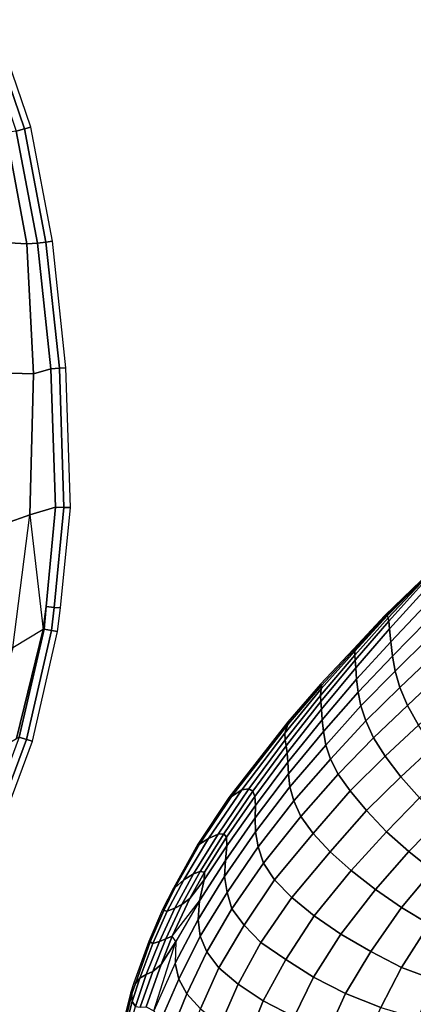
# Model space of a CAD drawing. Units: inches. Extents: x 0 to 20.2, y 0 to 9.7.
# Drawn here: x 2.6 to 2.8, y 3.1 to 3.7 of the extents above; entities that cross this region are included whole.
import ezdxf

# ---------------------------------------------------------------- set-up
doc = ezdxf.new("R2010")
doc.units = ezdxf.units.IN
doc.header["$MEASUREMENT"] = 0

msp = doc.modelspace()

# ---------------------------------------------------------------- linework, layer by layer
for points in [[(2.57778, 3.62723, -0.11819), (2.58292, 3.62858, -0.24164), (2.55993, 3.69576, -0.24164), (2.55508, 3.69379, -0.11819)], [(2.55993, 3.69576, -0.24164), (2.58292, 3.62858, -0.24164), (2.58693, 3.62964, -0.33819), (2.56372, 3.69729, -0.33819)], [(2.56593, 3.55743, -0.08297), (2.58453, 3.55631, -0.1082), (2.57157, 3.62635, -0.10877), (2.55347, 3.62418, -0.08429)], [(2.57157, 3.62635, -0.10877), (2.58453, 3.55631, -0.1082), (2.59115, 3.55664, -0.11819), (2.57778, 3.62723, -0.11819)], [(2.59115, 3.55664, -0.11819), (2.59642, 3.55742, -0.24164), (2.58292, 3.62858, -0.24164), (2.57778, 3.62723, -0.11819)], [(2.58292, 3.62858, -0.24164), (2.59642, 3.55742, -0.24164), (2.60054, 3.55803, -0.33819), (2.58693, 3.62964, -0.33819)], [(2.58876, 3.4746, -0.10103), (2.58453, 3.55631, -0.1082), (2.56593, 3.55743, -0.08297), (2.56692, 3.4752, -0.07116)], [(2.58876, 3.4746, -0.10103), (2.59965, 3.4776, -0.11819), (2.59115, 3.55664, -0.11819), (2.58453, 3.55631, -0.1082)], [(2.59965, 3.4776, -0.11819), (2.60491, 3.47797, -0.24164), (2.59642, 3.55742, -0.24164), (2.59115, 3.55664, -0.11819)], [(2.59642, 3.55742, -0.24164), (2.60491, 3.47797, -0.24164), (2.60902, 3.47826, -0.33819), (2.60054, 3.55803, -0.33819)], [(2.56692, 3.4752, -0.07116), (2.55557, 3.37484, -0.05246), (2.58636, 3.38577, -0.09274), (2.58876, 3.4746, -0.10103)], [(2.60255, 3.39061, -0.11819), (2.59965, 3.4776, -0.11819), (2.58876, 3.4746, -0.10103), (2.58636, 3.38577, -0.09274)], [(2.60255, 3.39061, -0.11819), (2.60776, 3.39045, -0.24164), (2.60491, 3.47797, -0.24164), (2.59965, 3.4776, -0.11819)], [(2.60491, 3.47797, -0.24164), (2.60776, 3.39045, -0.24164), (2.61184, 3.39033, -0.33819), (2.60902, 3.47826, -0.33819)], [(2.59484, 3.31372, -0.11742), (2.59667, 3.32808, -0.11819), (2.60255, 3.39061, -0.11819), (2.58636, 3.38577, -0.09274)], [(2.59667, 3.32808, -0.11819), (2.60164, 3.32761, -0.24164), (2.60776, 3.39045, -0.24164), (2.60255, 3.39061, -0.11819)], [(2.60776, 3.39045, -0.24164), (2.60164, 3.32761, -0.24164), (2.60553, 3.32724, -0.33819), (2.61184, 3.39033, -0.33819)], [(2.58636, 3.38577, -0.09274), (2.55557, 3.37484, -0.05246), (2.54343, 3.28051, -0.05671), (2.57571, 3.30206, -0.09038)], [(2.83198, 3.34364, -0.26051), (2.83225, 3.34445, -0.33819), (2.80935, 3.32251, -0.33819), (2.81051, 3.32272, -0.26059)], [(2.81094, 3.32225, -0.20453), (2.83224, 3.34361, -0.20533), (2.83198, 3.34364, -0.26051), (2.81051, 3.32272, -0.26059)], [(2.81152, 3.32106, -0.12354), (2.83247, 3.34323, -0.11757), (2.83224, 3.34361, -0.20533), (2.81094, 3.32225, -0.20453)], [(2.81187, 3.31887, -0.06174), (2.8327, 3.34204, -0.05677), (2.83247, 3.34323, -0.11757), (2.81152, 3.32106, -0.12354)], [(2.81235, 3.31408, -0.00943), (2.83334, 3.33717, -0.00558), (2.8327, 3.34204, -0.05677), (2.81187, 3.31887, -0.06174)], [(2.83436, 3.32835, 0.03882), (2.83334, 3.33717, -0.00558), (2.81235, 3.31408, -0.00943), (2.81314, 3.30584, 0.03316)], [(2.59529, 3.31389, -0.11819), (2.59667, 3.32808, -0.11819), (2.59484, 3.31372, -0.11742)], [(2.59529, 3.31389, -0.11819), (2.60006, 3.31311, -0.24164), (2.60164, 3.32761, -0.24164), (2.59667, 3.32808, -0.11819)], [(2.60164, 3.32761, -0.24164), (2.60006, 3.31311, -0.24164), (2.60379, 3.31249, -0.33819), (2.60553, 3.32724, -0.33819)], [(2.83436, 3.32835, 0.03882), (2.81314, 3.30584, 0.03316), (2.81425, 3.29691, 0.06763), (2.83549, 3.31863, 0.07496)], [(2.79019, 3.30066, -0.26083), (2.81051, 3.32272, -0.26059), (2.80935, 3.32251, -0.33819), (2.78976, 3.3013, -0.33819)], [(2.79048, 3.29996, -0.20328), (2.81094, 3.32225, -0.20453), (2.81051, 3.32272, -0.26059), (2.79019, 3.30066, -0.26083)], [(2.79056, 3.29752, -0.12993), (2.81152, 3.32106, -0.12354), (2.81094, 3.32225, -0.20453), (2.79048, 3.29996, -0.20328)], [(2.79076, 3.29442, -0.06843), (2.81187, 3.31887, -0.06174), (2.81152, 3.32106, -0.12354), (2.79056, 3.29752, -0.12993)], [(2.59484, 3.31372, -0.11742), (2.57789, 3.24505, -0.11575), (2.57959, 3.24587, -0.11819), (2.59529, 3.31389, -0.11819)], [(2.57959, 3.24587, -0.11819), (2.5843, 3.24445, -0.24164), (2.60006, 3.31311, -0.24164), (2.59529, 3.31389, -0.11819)], [(2.81235, 3.31408, -0.00943), (2.81187, 3.31887, -0.06174), (2.79076, 3.29442, -0.06843), (2.79112, 3.28953, -0.01649)], [(2.81235, 3.31408, -0.00943), (2.79112, 3.28953, -0.01649), (2.79171, 3.28242, 0.02652), (2.81314, 3.30584, 0.03316)], [(2.83549, 3.31863, 0.07496), (2.81425, 3.29691, 0.06763), (2.81594, 3.28751, 0.09516), (2.83704, 3.3084, 0.10306)], [(2.55464, 3.23144, -0.08985), (2.57789, 3.24505, -0.11575), (2.59484, 3.31372, -0.11742), (2.57571, 3.30206, -0.09038)], [(2.60006, 3.31311, -0.24164), (2.5843, 3.24445, -0.24164), (2.58799, 3.24333, -0.33819), (2.60379, 3.31249, -0.33819)], [(2.83704, 3.3084, 0.10306), (2.81594, 3.28751, 0.09516), (2.81884, 3.27726, 0.11772), (2.83982, 3.29716, 0.12605)], [(2.81425, 3.29691, 0.06763), (2.81314, 3.30584, 0.03316), (2.79171, 3.28242, 0.02652), (2.7927, 3.27421, 0.06022)], [(2.79019, 3.30066, -0.26083), (2.78976, 3.3013, -0.33819), (2.76899, 3.27918, -0.3377), (2.7696, 3.27852, -0.26115)], [(2.76909, 3.27221, -0.13595), (2.79056, 3.29752, -0.12993), (2.79048, 3.29996, -0.20328), (2.76945, 3.27639, -0.20263)], [(2.76922, 3.26832, -0.07628), (2.79076, 3.29442, -0.06843), (2.79056, 3.29752, -0.12993), (2.76909, 3.27221, -0.13595)], [(2.76945, 3.27639, -0.20263), (2.79048, 3.29996, -0.20328), (2.79019, 3.30066, -0.26083), (2.7696, 3.27852, -0.26115)], [(2.81594, 3.28751, 0.09516), (2.81425, 3.29691, 0.06763), (2.7927, 3.27421, 0.06022), (2.79437, 3.26562, 0.08729)], [(2.83982, 3.29716, 0.12605), (2.81884, 3.27726, 0.11772), (2.82365, 3.26583, 0.13741), (2.84403, 3.28522, 0.14645)], [(2.76954, 3.26354, -0.02501), (2.79112, 3.28953, -0.01649), (2.79076, 3.29442, -0.06843), (2.76922, 3.26832, -0.07628)], [(2.79171, 3.28242, 0.02652), (2.79112, 3.28953, -0.01649), (2.76954, 3.26354, -0.02501), (2.77004, 3.25689, 0.01644)], [(2.81884, 3.27726, 0.11772), (2.81594, 3.28751, 0.09516), (2.79437, 3.26562, 0.08729), (2.79737, 3.25621, 0.10968)], [(2.84403, 3.28522, 0.14645), (2.82365, 3.26583, 0.13741), (2.83051, 3.25341, 0.15475), (2.85054, 3.27181, 0.16388)], [(2.7466, 3.24855, -0.20264), (2.76945, 3.27639, -0.20263), (2.7696, 3.27852, -0.26115), (2.74842, 3.25395, -0.26159)], [(2.74842, 3.25395, -0.26159), (2.7696, 3.27852, -0.26115), (2.76899, 3.27918, -0.3377), (2.7485, 3.25552, -0.33632)], [(2.79171, 3.28242, 0.02652), (2.77004, 3.25689, 0.01644), (2.77084, 3.24941, 0.05065), (2.7927, 3.27421, 0.06022)], [(2.82365, 3.26583, 0.13741), (2.81884, 3.27726, 0.11772), (2.79737, 3.25621, 0.10968), (2.80238, 3.24557, 0.12938)], [(2.74678, 3.24418, -0.14112), (2.76909, 3.27221, -0.13595), (2.76945, 3.27639, -0.20263), (2.7466, 3.24855, -0.20264)], [(2.74749, 3.24059, -0.08412), (2.76922, 3.26832, -0.07628), (2.76909, 3.27221, -0.13595), (2.74678, 3.24418, -0.14112)], [(2.7927, 3.27421, 0.06022), (2.77084, 3.24941, 0.05065), (2.77244, 3.24099, 0.07775), (2.79437, 3.26562, 0.08729)], [(2.76954, 3.26354, -0.02501), (2.76922, 3.26832, -0.07628), (2.74749, 3.24059, -0.08412), (2.7481, 3.23608, -0.03508)], [(2.79437, 3.26562, 0.08729), (2.77244, 3.24099, 0.07775), (2.77532, 3.2322, 0.10095), (2.79737, 3.25621, 0.10968)], [(2.83051, 3.25341, 0.15475), (2.82365, 3.26583, 0.13741), (2.80238, 3.24557, 0.12938), (2.80964, 3.23393, 0.14686)], [(2.76954, 3.26354, -0.02501), (2.7481, 3.23608, -0.03508), (2.7484, 3.23025, 0.00675), (2.77004, 3.25689, 0.01644)], [(2.74842, 3.25395, -0.26159), (2.7485, 3.25552, -0.33632), (2.71132, 3.20805, -0.33194), (2.71302, 3.20865, -0.26203)], [(2.71966, 3.21283, -0.20335), (2.7466, 3.24855, -0.20264), (2.74842, 3.25395, -0.26159), (2.71302, 3.20865, -0.26203)], [(2.77084, 3.24941, 0.05065), (2.77004, 3.25689, 0.01644), (2.7484, 3.23025, 0.00675), (2.74879, 3.22297, 0.0407)], [(2.79737, 3.25621, 0.10968), (2.77532, 3.2322, 0.10095), (2.78018, 3.22263, 0.12132), (2.80238, 3.24557, 0.12938)], [(2.83972, 3.23984, 0.16915), (2.83051, 3.25341, 0.15475), (2.80964, 3.23393, 0.14686), (2.81937, 3.22091, 0.16122)], [(2.55882, 3.1904, -0.11819), (2.5634, 3.18838, -0.24164), (2.5843, 3.24445, -0.24164), (2.57959, 3.24587, -0.11819)], [(2.72405, 3.21341, -0.14565), (2.74678, 3.24418, -0.14112), (2.7466, 3.24855, -0.20264), (2.71966, 3.21283, -0.20335)], [(2.77244, 3.24099, 0.07775), (2.77084, 3.24941, 0.05065), (2.74879, 3.22297, 0.0407), (2.74981, 3.21475, 0.06847)], [(2.5843, 3.24445, -0.24164), (2.5634, 3.18838, -0.24164), (2.56698, 3.18679, -0.33819), (2.58799, 3.24333, -0.33819)], [(2.72647, 3.212, -0.0915), (2.74749, 3.24059, -0.08412), (2.74678, 3.24418, -0.14112), (2.72405, 3.21341, -0.14565)], [(2.72776, 3.20862, -0.04451), (2.7481, 3.23608, -0.03508), (2.74749, 3.24059, -0.08412), (2.72647, 3.212, -0.0915)], [(2.77532, 3.2322, 0.10095), (2.77244, 3.24099, 0.07775), (2.74981, 3.21475, 0.06847), (2.75219, 3.2058, 0.092)], [(2.80238, 3.24557, 0.12938), (2.78018, 3.22263, 0.12132), (2.78767, 3.21211, 0.13933), (2.80964, 3.23393, 0.14686)], [(2.85112, 3.22545, 0.18003), (2.83972, 3.23984, 0.16915), (2.81937, 3.22091, 0.16122), (2.83115, 3.20777, 0.17262)], [(2.7484, 3.23025, 0.00675), (2.7481, 3.23608, -0.03508), (2.72776, 3.20862, -0.04451), (2.72813, 3.203, -0.00508)], [(2.80964, 3.23393, 0.14686), (2.78767, 3.21211, 0.13933), (2.7979, 3.1998, 0.15407), (2.81937, 3.22091, 0.16122)], [(2.7484, 3.23025, 0.00675), (2.72813, 3.203, -0.00508), (2.72795, 3.19526, 0.02869), (2.74879, 3.22297, 0.0407)], [(2.78018, 3.22263, 0.12132), (2.77532, 3.2322, 0.10095), (2.75219, 3.2058, 0.092), (2.75661, 3.19611, 0.11273)], [(2.74879, 3.22297, 0.0407), (2.72795, 3.19526, 0.02869), (2.72824, 3.18638, 0.05726), (2.74981, 3.21475, 0.06847)], [(2.78767, 3.21211, 0.13933), (2.78018, 3.22263, 0.12132), (2.75661, 3.19611, 0.11273), (2.76446, 3.1853, 0.13076)], [(2.74981, 3.21475, 0.06847), (2.72824, 3.18638, 0.05726), (2.72981, 3.17686, 0.08172), (2.75219, 3.2058, 0.092)], [(2.81937, 3.22091, 0.16122), (2.7979, 3.1998, 0.15407), (2.81046, 3.18641, 0.16509), (2.83115, 3.20777, 0.17262)], [(2.71302, 3.20865, -0.26203), (2.71132, 3.20805, -0.33194), (2.69193, 3.1787, -0.3301), (2.69301, 3.17864, -0.26206)], [(2.69861, 3.1821, -0.20412), (2.71966, 3.21283, -0.20335), (2.71302, 3.20865, -0.26203), (2.69301, 3.17864, -0.26206)], [(2.7046, 3.18494, -0.14894), (2.72405, 3.21341, -0.14565), (2.71966, 3.21283, -0.20335), (2.69861, 3.1821, -0.20412)], [(2.70815, 3.18514, -0.09783), (2.72647, 3.212, -0.0915), (2.72405, 3.21341, -0.14565), (2.7046, 3.18494, -0.14894)], [(2.70999, 3.18293, -0.05363), (2.72776, 3.20862, -0.04451), (2.72647, 3.212, -0.0915), (2.70815, 3.18514, -0.09783)], [(2.70999, 3.18293, -0.05363), (2.71012, 3.17751, -0.01718), (2.72813, 3.203, -0.00508), (2.72776, 3.20862, -0.04451)], [(2.7979, 3.1998, 0.15407), (2.78767, 3.21211, 0.13933), (2.76446, 3.1853, 0.13076), (2.77511, 3.17376, 0.14614)], [(2.71012, 3.17751, -0.01718), (2.70925, 3.16838, 0.0157), (2.72795, 3.19526, 0.02869), (2.72813, 3.203, -0.00508)], [(2.75219, 3.2058, 0.092), (2.72981, 3.17686, 0.08172), (2.73312, 3.16669, 0.10332), (2.75661, 3.19611, 0.11273)], [(2.83115, 3.20777, 0.17262), (2.81046, 3.18641, 0.16509), (2.82449, 3.17409, 0.17369), (2.84442, 3.1944, 0.18066)], [(2.81046, 3.18641, 0.16509), (2.7979, 3.1998, 0.15407), (2.77511, 3.17376, 0.14614), (2.78836, 3.16207, 0.15851)], [(2.72795, 3.19526, 0.02869), (2.70925, 3.16838, 0.0157), (2.70864, 3.1583, 0.04552), (2.72824, 3.18638, 0.05726)], [(2.75661, 3.19611, 0.11273), (2.73312, 3.16669, 0.10332), (2.74016, 3.15616, 0.12243), (2.76446, 3.1853, 0.13076)], [(2.84442, 3.1944, 0.18066), (2.82449, 3.17409, 0.17369), (2.83941, 3.16199, 0.17917), (2.85833, 3.18124, 0.18562)], [(2.68912, 3.15991, -0.1507), (2.7046, 3.18494, -0.14894), (2.69861, 3.1821, -0.20412), (2.68303, 3.15612, -0.20471)], [(2.6933, 3.16141, -0.10173), (2.70815, 3.18514, -0.09783), (2.7046, 3.18494, -0.14894), (2.68912, 3.15991, -0.1507)], [(2.70999, 3.18293, -0.05363), (2.70815, 3.18514, -0.09783), (2.6933, 3.16141, -0.10173), (2.69602, 3.16102, -0.06126)], [(2.70864, 3.1583, 0.04552), (2.71031, 3.1483, 0.07087), (2.72981, 3.17686, 0.08172), (2.72824, 3.18638, 0.05726)], [(2.76446, 3.1853, 0.13076), (2.74016, 3.15616, 0.12243), (2.75089, 3.14497, 0.13883), (2.77511, 3.17376, 0.14614)], [(2.82449, 3.17409, 0.17369), (2.81046, 3.18641, 0.16509), (2.78836, 3.16207, 0.15851), (2.80357, 3.15003, 0.16726)], [(2.67753, 3.15107, -0.26217), (2.69301, 3.17864, -0.26206), (2.69193, 3.1787, -0.3301), (2.67656, 3.15101, -0.33003)], [(2.68303, 3.15612, -0.20471), (2.69861, 3.1821, -0.20412), (2.69301, 3.17864, -0.26206), (2.67753, 3.15107, -0.26217)], [(2.69602, 3.16102, -0.06126), (2.69593, 3.15625, -0.03346), (2.71012, 3.17751, -0.01718), (2.70999, 3.18293, -0.05363)], [(2.69299, 3.14299, 0.0004), (2.70925, 3.16838, 0.0157), (2.71012, 3.17751, -0.01718), (2.69593, 3.15625, -0.03346)], [(2.72981, 3.17686, 0.08172), (2.71031, 3.1483, 0.07087), (2.71318, 3.13798, 0.09376), (2.73312, 3.16669, 0.10332)], [(2.77511, 3.17376, 0.14614), (2.75089, 3.14497, 0.13883), (2.76511, 3.13352, 0.15186), (2.78836, 3.16207, 0.15851)], [(2.83941, 3.16199, 0.17917), (2.82449, 3.17409, 0.17369), (2.80357, 3.15003, 0.16726), (2.81983, 3.13871, 0.17322)], [(2.69299, 3.14299, 0.0004), (2.69223, 3.13116, 0.0325), (2.70864, 3.1583, 0.04552), (2.70925, 3.16838, 0.0157)], [(2.71318, 3.13798, 0.09376), (2.72112, 3.1277, 0.11352), (2.74016, 3.15616, 0.12243), (2.73312, 3.16669, 0.10332)], [(2.67747, 3.13837, -0.15074), (2.68912, 3.15991, -0.1507), (2.68303, 3.15612, -0.20471), (2.67272, 3.13645, -0.20466)], [(2.68189, 3.14057, -0.10204), (2.6933, 3.16141, -0.10173), (2.68912, 3.15991, -0.1507), (2.67747, 3.13837, -0.15074)], [(2.69602, 3.16102, -0.06126), (2.6933, 3.16141, -0.10173), (2.68189, 3.14057, -0.10204), (2.68688, 3.14439, -0.06177)], [(2.68688, 3.14439, -0.06177), (2.69593, 3.15625, -0.03346), (2.69602, 3.16102, -0.06126)], [(2.78836, 3.16207, 0.15851), (2.76511, 3.13352, 0.15186), (2.78179, 3.12203, 0.16121), (2.80357, 3.15003, 0.16726)], [(2.85459, 3.15082, 0.18232), (2.83941, 3.16199, 0.17917), (2.81983, 3.13871, 0.17322), (2.83717, 3.12839, 0.17659)], [(2.67272, 3.13645, -0.20466), (2.68303, 3.15612, -0.20471), (2.67753, 3.15107, -0.26217), (2.67054, 3.137, -0.26209)], [(2.69299, 3.14299, 0.0004), (2.69593, 3.15625, -0.03346), (2.68688, 3.14439, -0.06177), (2.67587, 3.12073, -0.05658)], [(2.69338, 3.12068, 0.06038), (2.71031, 3.1483, 0.07087), (2.70864, 3.1583, 0.04552), (2.69223, 3.13116, 0.0325)], [(2.74016, 3.15616, 0.12243), (2.72112, 3.1277, 0.11352), (2.73145, 3.1168, 0.13118), (2.75089, 3.14497, 0.13883)], [(2.67054, 3.137, -0.26209), (2.67753, 3.15107, -0.26217), (2.67656, 3.15101, -0.33003), (2.6698, 3.13746, -0.33048)], [(2.69338, 3.12068, 0.06038), (2.69762, 3.11081, 0.08414), (2.71318, 3.13798, 0.09376), (2.71031, 3.1483, 0.07087)], [(2.80357, 3.15003, 0.16726), (2.78179, 3.12203, 0.16121), (2.80062, 3.11115, 0.16699), (2.81983, 3.13871, 0.17322)], [(2.67183, 3.1191, -0.0992), (2.68189, 3.14057, -0.10204), (2.67747, 3.13837, -0.15074), (2.66774, 3.11739, -0.14903)], [(2.68688, 3.14439, -0.06177), (2.68189, 3.14057, -0.10204), (2.67183, 3.1191, -0.0992), (2.67587, 3.12073, -0.05658)], [(2.67773, 3.10375, 0.0185), (2.69223, 3.13116, 0.0325), (2.69299, 3.14299, 0.0004), (2.67814, 3.11735, -0.0205)], [(2.73145, 3.1168, 0.13118), (2.74728, 3.10601, 0.14476), (2.76511, 3.13352, 0.15186), (2.75089, 3.14497, 0.13883)], [(2.66192, 3.11714, -0.26185), (2.67054, 3.137, -0.26209), (2.6698, 3.13746, -0.33048), (2.66105, 3.11745, -0.33177)], [(2.66366, 3.11622, -0.20422), (2.67272, 3.13645, -0.20466), (2.67054, 3.137, -0.26209), (2.66192, 3.11714, -0.26185)], [(2.66774, 3.11739, -0.14903), (2.67747, 3.13837, -0.15074), (2.67272, 3.13645, -0.20466), (2.66366, 3.11622, -0.20422)], [(2.70507, 3.10082, 0.10526), (2.72112, 3.1277, 0.11352), (2.71318, 3.13798, 0.09376), (2.69762, 3.11081, 0.08414)], [(2.81983, 3.13871, 0.17322), (2.80062, 3.11115, 0.16699), (2.81984, 3.10106, 0.17077), (2.83717, 3.12839, 0.17659)], [(2.69338, 3.12068, 0.06038), (2.69223, 3.13116, 0.0325), (2.67773, 3.10375, 0.0185), (2.67998, 3.09376, 0.04937)], [(2.76511, 3.13352, 0.15186), (2.74728, 3.10601, 0.14476), (2.76455, 3.09495, 0.1552), (2.78179, 3.12203, 0.16121)], [(2.85478, 3.11981, 0.1788), (2.83717, 3.12839, 0.17659), (2.81984, 3.10106, 0.17077), (2.84082, 3.09321, 0.17328)], [(2.70507, 3.10082, 0.10526), (2.71716, 3.0906, 0.12359), (2.73145, 3.1168, 0.13118), (2.72112, 3.1277, 0.11352)], [(2.78179, 3.12203, 0.16121), (2.76455, 3.09495, 0.1552), (2.78472, 3.08468, 0.16167), (2.80062, 3.11115, 0.16699)], [(2.65276, 3.09101, -0.26144), (2.66192, 3.11714, -0.26185), (2.66105, 3.11745, -0.33177), (2.6518, 3.0913, -0.33393)], [(2.65539, 3.0943, -0.20391), (2.66366, 3.11622, -0.20422), (2.66192, 3.11714, -0.26185), (2.65276, 3.09101, -0.26144)], [(2.65949, 3.09655, -0.14617), (2.66774, 3.11739, -0.14903), (2.66366, 3.11622, -0.20422), (2.65539, 3.0943, -0.20391)], [(2.66354, 3.09853, -0.09472), (2.67183, 3.1191, -0.0992), (2.66774, 3.11739, -0.14903), (2.65949, 3.09655, -0.14617)], [(2.67814, 3.11735, -0.0205), (2.66878, 3.10301, -0.05147), (2.65951, 3.07622, -0.04061), (2.66425, 3.07375, 0.00628)], [(2.67587, 3.12073, -0.05658), (2.67183, 3.1191, -0.0992), (2.66354, 3.09853, -0.09472), (2.66878, 3.10301, -0.05147)], [(2.67587, 3.12073, -0.05658), (2.66878, 3.10301, -0.05147), (2.67814, 3.11735, -0.0205)], [(2.6851, 3.08452, 0.0746), (2.69762, 3.11081, 0.08414), (2.69338, 3.12068, 0.06038), (2.67998, 3.09376, 0.04937)], [(2.73289, 3.08007, 0.13856), (2.74728, 3.10601, 0.14476), (2.73145, 3.1168, 0.13118), (2.71716, 3.0906, 0.12359)], [(2.70507, 3.10082, 0.10526), (2.69762, 3.11081, 0.08414), (2.6851, 3.08452, 0.0746), (2.69366, 3.07505, 0.0966)], [(2.80681, 3.07588, 0.16566), (2.81984, 3.10106, 0.17077), (2.80062, 3.11115, 0.16699), (2.78472, 3.08468, 0.16167)], [(2.67773, 3.10375, 0.0185), (2.66425, 3.07375, 0.00628), (2.66833, 3.06681, 0.03948), (2.67998, 3.09376, 0.04937)], [(2.73289, 3.08007, 0.13856), (2.75239, 3.06998, 0.14917), (2.76455, 3.09495, 0.1552), (2.74728, 3.10601, 0.14476)], [(2.65575, 3.07615, -0.08835), (2.66354, 3.09853, -0.09472), (2.65949, 3.09655, -0.14617), (2.65278, 3.0766, -0.14252)], [(2.66878, 3.10301, -0.05147), (2.66354, 3.09853, -0.09472), (2.65575, 3.07615, -0.08835), (2.65951, 3.07622, -0.04061)], [(2.70619, 3.06513, 0.11589), (2.71716, 3.0906, 0.12359), (2.70507, 3.10082, 0.10526), (2.69366, 3.07505, 0.0966)], [(2.84082, 3.09321, 0.17328), (2.81984, 3.10106, 0.17077), (2.80681, 3.07588, 0.16566), (2.83009, 3.06888, 0.16863)], [(2.65054, 3.08453, -0.26134), (2.65276, 3.09101, -0.26144), (2.6518, 3.0913, -0.33393), (2.64951, 3.08485, -0.33439)], [(2.6507, 3.07959, -0.20359), (2.65539, 3.0943, -0.20391), (2.65276, 3.09101, -0.26144), (2.65054, 3.08453, -0.26134)], [(2.65278, 3.0766, -0.14252), (2.65949, 3.09655, -0.14617), (2.65539, 3.0943, -0.20391), (2.6507, 3.07959, -0.20359)], [(2.67998, 3.09376, 0.04937), (2.66833, 3.06681, 0.03948), (2.67448, 3.05861, 0.06563), (2.6851, 3.08452, 0.0746)], [(2.76455, 3.09495, 0.1552), (2.75239, 3.06998, 0.14917), (2.77379, 3.06061, 0.15643), (2.78472, 3.08468, 0.16167)], [(2.64313, 3.0542, -0.26085), (2.65054, 3.08453, -0.26134), (2.64951, 3.08485, -0.33439), (2.64205, 3.05444, -0.33642)], [(2.73289, 3.08007, 0.13856), (2.71716, 3.0906, 0.12359), (2.70619, 3.06513, 0.11589), (2.72286, 3.055, 0.13155)], [(2.78472, 3.08468, 0.16167), (2.77379, 3.06061, 0.15643), (2.797, 3.05252, 0.16101), (2.80681, 3.07588, 0.16566)], [(2.64411, 3.05387, -0.2043), (2.6507, 3.07959, -0.20359), (2.65054, 3.08453, -0.26134), (2.64313, 3.0542, -0.26085)], [(2.64624, 3.05372, -0.13829), (2.65278, 3.0766, -0.14252), (2.6507, 3.07959, -0.20359), (2.64411, 3.05387, -0.2043)], [(2.6851, 3.08452, 0.0746), (2.67448, 3.05861, 0.06563), (2.68388, 3.04962, 0.08835), (2.69366, 3.07505, 0.0966)], [(2.74293, 3.04534, 0.14301), (2.75239, 3.06998, 0.14917), (2.73289, 3.08007, 0.13856), (2.72286, 3.055, 0.13155)]]:
    msp.add_3dface(points)

doc.saveas('drawing.dxf')
